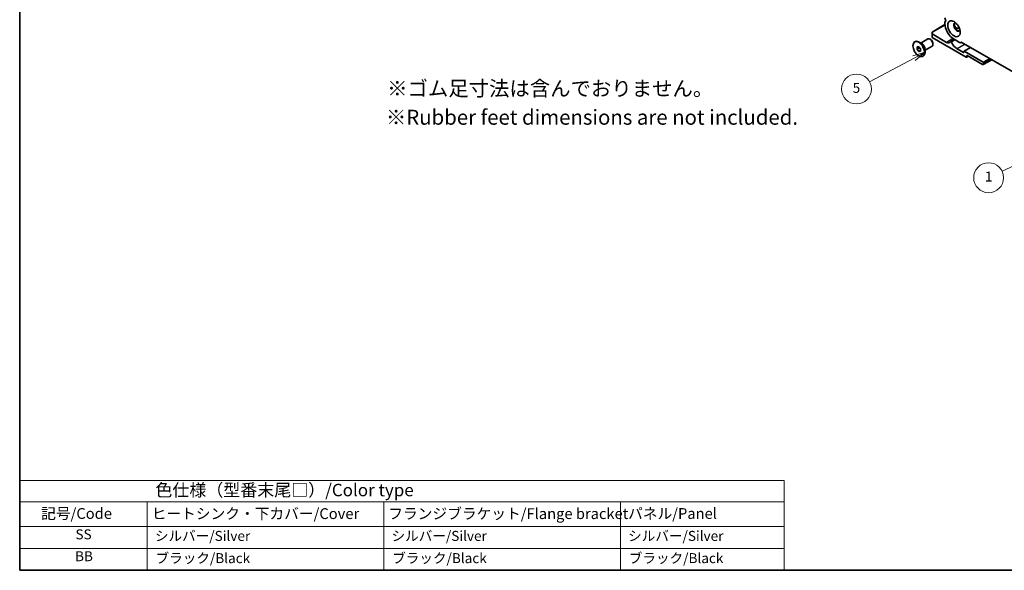
# Model space of a CAD drawing. Units: millimetres. Extents: x 43 to 8304, y 24 to 1429.
# Drawn here: x 43 to 637, y 24 to 355 of the extents above; entities that cross this region are included whole.
import ezdxf

# ---------------------------------------------------------------- set-up
doc = ezdxf.new("R2010")
doc.units = ezdxf.units.MM
doc.header["$LTSCALE"] = 3
for name, color, linetype, lineweight in [('Border (ISO)', 7, 'Continuous', 35), ('Symbol (ISO)', 7, 'Continuous', 18), ('Visible (ISO)', 7, 'Continuous', 35), ('Visible Narrow (ISO)', 7, 'Continuous', 25)]:
    doc.layers.add(name, color=color, linetype=linetype, lineweight=lineweight)
doc.layers.add('Symbol (TK)', color=100, linetype='Continuous', lineweight=18, true_color=0x00ff3f)
doc.styles.add('Note Text (TK)', font='MS PGothic.ttf')
doc.styles.add('Note Text (TK2)', font='MS PGothic.ttf')

# ---------------------------------------------------------------- blocks, each defined once
blk = doc.blocks.new('図面枠 tk図枠')
at = {"layer": 'Border (ISO)'}
for p, q in [((14.5, 289), (14.5, 8)), ((14.5, 8), (405.5, 8))]:
    blk.add_line(p, q, dxfattribs=at)
blk = doc.blocks.new('バルーン1')
at = {"layer": 'Symbol (TK)', "color": 100, "true_color": 0x00ff40}
for p, q in [((231.93, 97.55), (229.46, 96.93)), ((229.67, 96.48), (231.93, 97.55)), ((229.88, 96.03), (231.93, 97.55)), ((229.67, 96.48), (211.76, 88.01))]:
    blk.add_line(p, q, dxfattribs=at)
at = {"layer": 'Symbol (TK)'}
blk.add_circle((209.05, 86.73), 3, dxfattribs=at)
at = {"layer": 'Symbol (TK)', "color": 7, "insert": (209.05, 86.71), "char_height": 2, "attachment_point": 5, "style": 'Note Text (TK2)'}
blk.add_mtext('1', dxfattribs=at)
blk = doc.blocks.new('バルーン6')
at = {"layer": 'Symbol (TK)', "color": 100, "true_color": 0x00ff40}
for p, q in [((196.28, 111.88), (193.84, 111.15)), ((194.08, 110.71), (196.28, 111.88)), ((194.31, 110.26), (196.28, 111.88)), ((194.08, 110.71), (185.15, 105.93))]:
    blk.add_line(p, q, dxfattribs=at)
at = {"layer": 'Symbol (TK)'}
blk.add_circle((182.51, 104.52), 3, dxfattribs=at)
at = {"layer": 'Symbol (TK)', "color": 7, "insert": (182.51, 104.49), "char_height": 2, "attachment_point": 5, "style": 'Note Text (TK2)'}
blk.add_mtext('5', dxfattribs=at)
blk = doc.blocks.new('NEWテーブル')
at = {"layer": 'Symbol (ISO)'}
for p, q in [((251.99, 60.98), (405.5, 60.98)), ((251.99, 60.98), (251.99, 56.7)), ((405.5, 60.98), (405.5, 56.7)), ((251.99, 56.7), (405.5, 56.7)), ((251.99, 56.7), (251.99, 51.8)), ((277.6, 56.7), (277.6, 51.8)), ((325.11, 56.7), (325.11, 43)), ((372.63, 56.7), (372.63, 51.8)), ((405.5, 56.7), (405.5, 51.8)), ((251.99, 51.8), (405.5, 51.8)), ((251.99, 51.8), (251.99, 43)), ((277.6, 51.8), (277.6, 43)), ((372.63, 51.8), (372.63, 43)), ((405.5, 51.8), (405.5, 43)), ((251.99, 47.4), (405.5, 47.4)), ((251.99, 43), (405.5, 43))]:
    blk.add_line(p, q, dxfattribs=at)
at = {"layer": 'Symbol (ISO)', "color": 7, "attachment_point": 7}
for s, insert, char_height, style in [('色仕様（型番末尾□）/Color type', (279.23, 57.06), 2.5, 'Note Text (TK)'), ('記号/Code', (256.3, 52.63), 2.167, 'Note Text (TK)'), ('ヒートシンク・下カバー/Cover', (278.49, 52.6), 2.1667, 'Note Text (TK)'), ('フランジブラケット/Flange bracket', (326, 52.6), 2.1667, 'Note Text (TK)'), ('パネル/Panel', (374.15, 52.63), 2.167, 'Note Text (TK)'), ('SS', (263.19, 48.58), 2, 'Note Text (TK2)'), ('シルバー/Silver                   ', (279.15, 48.27), 2, 'Note Text (TK2)'), ('シルバー/Silver                   ', (326.66, 48.27), 2, 'Note Text (TK2)'), ('シルバー/Silver                   ', (374.17, 48.27), 2, 'Note Text (TK2)'), ('BB', (263.11, 44.2), 2, 'Note Text (TK2)'), ('ブラック/Black                     ', (279.28, 43.81), 2, 'Note Text (TK2)'), ('ブラック/Black                     ', (326.79, 43.81), 2, 'Note Text (TK2)'), ('ブラック/Black                     ', (374.3, 43.81), 2, 'Note Text (TK2)')]:
    blk.add_mtext(s, dxfattribs=dict(at, insert=insert, char_height=char_height, style=style))

msp = doc.modelspace()

# ---------------------------------------------------------------- linework, layer by layer
at = {"layer": 'Visible (ISO)'}
for p, q in [((600.8553, 352.319), (593.0482, 347.8116)), ((600.8264, 353.6094), (600.8264, 352.9847)), ((606.7174, 351.6248), (606.5157, 351.7413)), ((606.8174, 350.9594), (606.9217, 351.1728)), ((607.7893, 350.1895), (606.9451, 350.6769)), ((606.9517, 351.2982), (606.9517, 350.673)), ((607.3672, 353.3164), (607.3672, 352.8827)), ((608.2186, 352.3911), (607.3672, 352.8827)), ((608.6483, 350.176), (608.2785, 350.1158)), ((609.5709, 349.9774), (609.4311, 350.058)), ((593.0482, 347.4734), (593.0482, 347.8116)), ((593.0482, 347.4734), (593.0482, 346.6569)), ((593.0482, 346.6569), (593.0482, 344.6156)), ((601.7457, 341.6354), (593.0482, 346.6569)), ((593.0482, 344.6156), (613.6251, 332.7356)), ((582.5933, 341.9035), (582.8054, 342.026)), ((584.0326, 338.8928), (585.0933, 338.9876)), ((584.0326, 337.4786), (584.0326, 338.8928)), ((584.0326, 337.4786), (585.5856, 338.3752)), ((585.0933, 338.9876), (586.154, 337.6681)), ((587.0318, 340.7816), (585.3054, 341.7783)), ((586.341, 341.1805), (590.6315, 343.6576)), ((588.841, 336.8503), (593.1315, 339.3275)), ((592.1644, 343.3705), (591.8815, 343.5338)), ((593.6493, 340.7985), (593.6493, 340.4719)), ((606.4252, 343.4244), (604.2003, 342.1399)), ((606.3065, 343.493), (609.6299, 341.5742)), ((610.4049, 341.4974), (610.791, 341.7203)), ((610.6546, 341.7991), (794.2914, 235.7763)), ((616.2949, 338.5427), (612.3437, 336.2614)), ((585.0933, 336.1591), (584.0326, 337.4786)), ((585.0933, 336.1591), (586.154, 336.7715)), ((586.154, 336.2539), (585.0933, 336.1591)), ((586.154, 337.6681), (586.154, 336.2539)), ((587.5933, 333.2432), (587.8054, 333.3657)), ((588.841, 337.648), (588.841, 335.6546)), ((612.0694, 335.5117), (608.251, 337.7162)), ((612.2816, 336.1241), (612.2816, 335.6342)), ((623.9488, 329.6329), (612.4937, 336.2466)), ((614.8322, 333.2634), (613.8751, 332.7109)), ((613.9786, 332.9397), (613.9786, 333.5113)), ((614.1907, 333.6338), (623.4538, 328.2857)), ((629.05, 331.1785), (623.9538, 328.2362)), ((624.1609, 328.694), (624.1609, 329.2655))]:
    msp.add_line(p, q, dxfattribs=at)
for centre, major_axis, start_param, end_param in [((602.0639, 355.7281), (0.875, -1.5155), 3.92699082, 4.69398482), ((602.0639, 352.895), (-0.875, 1.5155), 0.01840415, 0.78539816), ((606.3065, 349.8208), (3.875, -6.7117), 3.92699082, 5.49778714), ((600.7911, 355.0464), (0.375, -0.6495), 0.01840415, 1.55239217), ((608.0743, 350.8414), (-1.375, 2.3816), 5.88722474, 9.82073852), ((608.4278, 351.0456), (-1.375, 2.3816), 0.1289217, 3.01267095), ((606.1517, 351.2982), (0.8, 0), 6.00827547, 7.06858347), ((607.2986, 350.881), (-0.5, 0), 6.00827547, 7.06858347), ((608.1428, 350.3936), (-0.5, 0), 0.78539816, 1.84570617), ((608.8654, 349.7314), (-0.8, 0), 3.92699082, 4.98729882), ((591.8815, 341.4925), (-1.25, 2.1651), 3.14159265, 6.28318531), ((585.3054, 337.6958), (-2.5, 4.3301), 3.14159265, 6.28318531), ((592.1644, 341.6558), (-1.05, 1.8187), 3.92699082, 5.49778714), ((601.7457, 344.6369), (1.838, -3.1835), 5.49778714, 6.65558345), ((604.4503, 341.7068), (-0.2501, 0.4331), 4.56677446, 6.65558345), ((608.251, 342.7785), (-3.1, 5.3694), 1.4251818, 2.35619449), ((609.6299, 342.8398), (0.775, -1.3423), 5.49778714, 6.70584192), ((612.0694, 335.7567), (0.15, -0.2598), 5.49778714, 7.06858347), ((612.4937, 336.0016), (-0.15, 0.2598), 5.49778714, 7.06858347), ((613.6251, 333.1439), (0.25, -0.433), 5.49778714, 7.06858347), ((614.1907, 333.3888), (-0.15, 0.2598), 5.49778714, 7.06858347), ((623.4538, 329.1022), (0.5, -0.866), 5.49778714, 7.06858347), ((623.9488, 329.388), (-0.15, 0.2598), 3.92699082, 5.49778714)]:
    msp.add_ellipse(centre, major_axis=major_axis, ratio=0.57735027, start_param=start_param, end_param=end_param, dxfattribs=at)
for centre, major_axis in [((606.3065, 349.8208), (2.625, -4.5466)), ((585.0933, 337.5734), (-2.5, 4.3301))]:
    msp.add_ellipse(centre, major_axis=major_axis, ratio=0.57735027, dxfattribs=at)
at = {"layer": 'Visible Narrow (ISO)'}
for p, q in [((600.8884, 351.9999), (593.0482, 347.4734)), ((606.8174, 350.9594), (606.8174, 350.8026)), ((606.9217, 351.1728), (606.9217, 350.6913)), ((605.6716, 343.9021), (601.7457, 341.6354)), ((606.9979, 343.0938), (604.734, 341.7868)), ((612.9887, 340.4515), (608.251, 337.7162)), ((616.3828, 338.4919), (612.4937, 336.2466)), ((612.2816, 335.6342), (612.0694, 335.5117)), ((614.1907, 333.6338), (613.9786, 333.5113)), ((614.6857, 333.348), (613.9786, 332.9397)), ((627.8379, 331.8783), (623.9488, 329.6329)), ((628.2622, 331.6333), (624.1609, 329.2655)), ((628.7571, 331.3476), (624.1609, 328.694))]:
    msp.add_line(p, q, dxfattribs=at)
for centre, major_axis, start_param, end_param in [((587.1318, 338.7503), (-1.25, 2.1651), 3.66883687, 5.75594109), ((587.0318, 338.6925), (1.2793, -2.2158), 0.78539816, 2.35619449)]:
    msp.add_ellipse(centre, major_axis=major_axis, ratio=0.57735027, start_param=start_param, end_param=end_param, dxfattribs=at)

# ---------------------------------------------------------------- block references
at = {"xscale": 3, "yscale": 3, "zscale": 3}
for name, p in [('図面枠 tk図枠', (0, 0)), ('NEWテーブル', (-712.4808, -105))]:
    msp.add_blockref(name, p, dxfattribs=at)
at = {"layer": 'Symbol (TK)', "xscale": 3, "yscale": 3, "zscale": 3}
for name in ['バルーン6', 'バルーン1']:
    msp.add_blockref(name, (0, 0), dxfattribs=at)

# ---------------------------------------------------------------- texts
at = {"layer": 'Symbol (ISO)', "char_height": 9, "attachment_point": 1, "line_spacing_factor": 1.5, "style": 'Note Text (TK)'}
for s, insert, width in [('{\\H1x;※ゴム足寸法は含んでおりません。}', (264.8328, 318.3868), 252.789488), ('※Rubber feet dimensions are not included.', (264.0922, 301.0708), 263.460131)]:
    msp.add_mtext(s, dxfattribs=dict(at, insert=insert, width=width))

doc.saveas('drawing.dxf')
